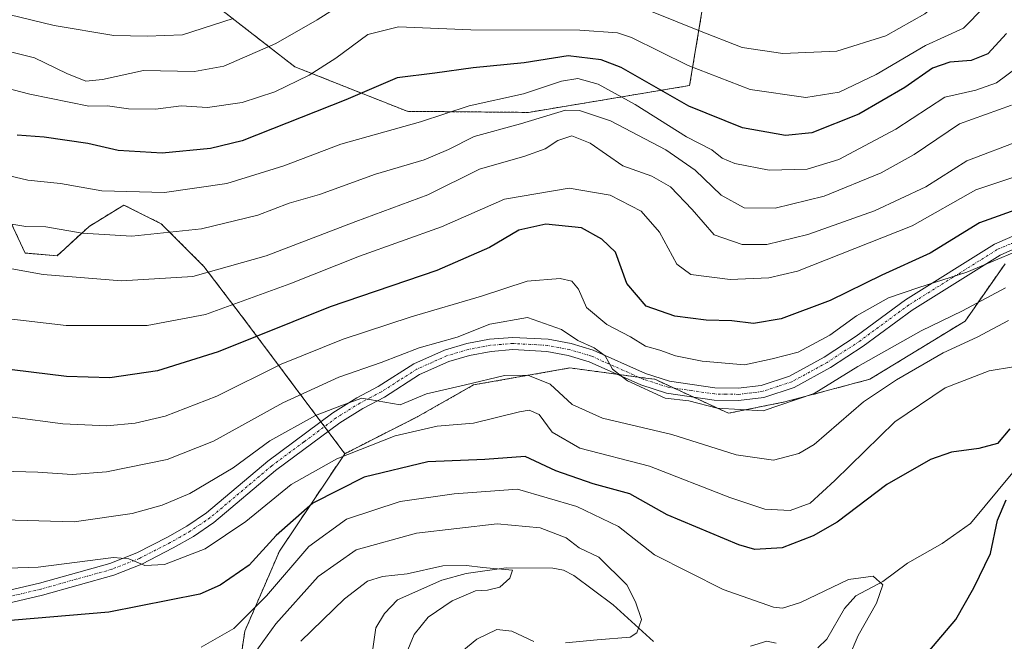
# Model space of a CAD drawing. Units: metres. Extents: x 623697 to 627137, y 4773509 to 4775885.
# Drawn here: x 625791 to 625992, y 4774938 to 4775065 of the extents above; entities that cross this region are included whole.
import ezdxf

# ---------------------------------------------------------------- set-up
doc = ezdxf.new("R2010")
doc.units = ezdxf.units.M
doc.header["$MEASUREMENT"] = 0
doc.linetypes.add('TRAZO_Y_PUNTO', pattern=[1, 0.5, -0.25, 0, -0.25])
doc.linetypes.add('TRAZOS', pattern=[0.75, 0.5, -0.25])
for name, color, linetype, lineweight in [('Arbolado forestal', 92, 'TRAZOS', 0), ('Arbolado forestal CxS', 92, 'Continuous', 0), ('Corriente natural lineal', 142, 'Continuous', 13), ('Curva de nivel maestra', 36, 'Continuous', 30), ('Curva de nivel normal', 36, 'Continuous', 0), ('Pastizal CxS', 92, 'Continuous', 0), ('Pista pavimentada', 135, 'Continuous', 13), ('Pista pavimentada Cxs', 135, 'Continuous', 0), ('Pista pavimentada eje', 135, 'TRAZO_Y_PUNTO', 0)]:
    doc.layers.add(name, color=color, linetype=linetype, lineweight=lineweight)

# ---------------------------------------------------------------- blocks, each defined once
blk = doc.blocks.new('*U150')
at = {"layer": 'Arbolado forestal CxS', "color": 92, "linetype": 'Continuous', "lineweight": 0}
blk.add_polyline3d([(625833.62, 4774917.75, 485.55), (625836.93, 4774940.05, 493.81), (625844.02, 4774956.42, 498.12), (625857.39, 4774976.34, 504.56), (625872.3, 4774983.93, 507.08), (625883.73, 4774990.41, 509.82), (625903.41, 4774993.88, 513.22), (625919.39, 4774991.75, 515.06), (625920.77, 4774991.57, 515.12), (625935.82, 4774984.62, 514.67), (625947.39, 4774986.94, 516.41), (625964.75, 4774991.57, 512.96), (625984.23, 4775003.48, 513.03), (625992.42, 4775015.17, 518.25)], dxfattribs=at)
blk = doc.blocks.new('*U160')
at = {"layer": 'Curva de nivel normal', "color": 36, "linetype": 'Continuous', "lineweight": 0}
blk.add_polyline3d([(626000.18, 4775020.02, 520), (625984.59, 4775013.47, 520), (625974.77, 4775010.33, 520), (625968.53, 4775008.24, 520), (625961.99, 4775004.56, 520), (625956.54, 4775000.56, 520), (625950.08, 4774997.14, 520), (625944.79, 4774995.78, 520), (625939.14, 4774994.55, 520), (625930.45, 4774995.24, 520), (625925.03, 4774996.33, 520), (625921.81, 4774997.52, 520), (625918.84, 4774998.37, 520), (625915.8, 4775000.22, 520), (625910.94, 4775002.75, 520), (625906.83, 4775006.25, 520), (625905.15, 4775010, 520), (625903.84, 4775011.6, 520), (625901.39, 4775012.18, 520), (625894.68, 4775011.63, 520), (625885.36, 4775008.55, 520), (625870.97, 4775004.36, 520), (625857.03, 4774999.8, 520), (625844.39, 4774994.65, 520), (625831.2, 4774988.08, 520), (625820.66, 4774983.99, 520), (625814.54, 4774982.62, 520), (625808.72, 4774982.02, 520), (625799.73, 4774982.48, 520), (625779.07, 4774985.17, 520)], dxfattribs=at)
blk = doc.blocks.new('*U177')
at = {"layer": 'Curva de nivel normal', "color": 36, "linetype": 'Continuous', "lineweight": 0}
blk.add_polyline3d([(625994.89, 4775055.3, 545), (625990.68, 4775052.16, 545), (625986.39, 4775050.71, 545), (625980.05, 4775049.25, 545), (625970.05, 4775042.74, 545), (625958.39, 4775036.53, 545), (625951.94, 4775034.51, 545), (625944.16, 4775034.31, 545), (625937.15, 4775035.66, 545), (625934.58, 4775036.76, 545), (625932.44, 4775038.5, 545), (625927.25, 4775041.13, 545), (625916.75, 4775047.76, 545), (625909.16, 4775051.94, 545), (625905.04, 4775053.1, 545), (625901.72, 4775052.52, 545), (625893.9, 4775049.92, 545), (625882.83, 4775047.46, 545), (625872.83, 4775044.23, 545), (625856.55, 4775039.62, 545), (625844.9, 4775035.23, 545), (625833.28, 4775031.59, 545), (625820.5, 4775029.73, 545), (625807.72, 4775030.07, 545), (625799.25, 4775031.62, 545), (625792.56, 4775032.28, 545), (625780.72, 4775035.06, 545)], dxfattribs=at)
blk = doc.blocks.new('*U179')
at = {"layer": 'Curva de nivel normal', "color": 36, "linetype": 'Continuous', "lineweight": 0}
blk.add_polyline3d([(625960.39, 4774934.52, 495), (625962.33, 4774939.19, 495), (625966.09, 4774945.77, 495), (625967.39, 4774949.56, 495), (625965.44, 4774951.28, 495), (625960.36, 4774950.59, 495), (625950.55, 4774945.93, 495), (625946.87, 4774944.73, 495), (625945.07, 4774944.96, 495), (625934.78, 4774948.55, 495), (625920.74, 4774955.64, 495), (625913.35, 4774961.45, 495), (625904.82, 4774965.57, 495), (625892.72, 4774969.1, 495), (625879.72, 4774968.17, 495), (625868.72, 4774966.55, 495), (625857.72, 4774962.99, 495), (625850.05, 4774957.37, 495), (625841.39, 4774947.3, 495), (625834.71, 4774940.58, 495), (625828.01, 4774936.77, 495)], dxfattribs=at)
blk = doc.blocks.new('*U184')
at = {"layer": 'Curva de nivel normal', "color": 36, "linetype": 'Continuous', "lineweight": 0}
blk.add_polyline3d([(625992.47, 4775010.25, 515), (625983.69, 4775005.57, 515), (625975.25, 4775001.45, 515), (625962.32, 4774994.19, 515), (625953.33, 4774988.64, 515), (625942.96, 4774985.1, 515), (625933.56, 4774985.68, 515), (625927.73, 4774987.19, 515), (625922.89, 4774987.73, 515), (625915.19, 4774991.24, 515), (625912.14, 4774993.65, 515), (625910.61, 4774996.36, 515), (625908.4, 4774998.01, 515), (625905.05, 4774999.5, 515), (625901.72, 4775001.74, 515), (625894.72, 4775004.17, 515), (625887.05, 4775002.85, 515), (625880.34, 4775000.2, 515), (625872.58, 4774997.99, 515), (625864.81, 4774994.99, 515), (625856.13, 4774991.97, 515), (625844.72, 4774986.74, 515), (625830.56, 4774978.93, 515), (625821.05, 4774975.14, 515), (625808.62, 4774972.62, 515), (625801.65, 4774972.12, 515), (625794.59, 4774972.58, 515), (625787.21, 4774972.75, 515)], dxfattribs=at)
blk = doc.blocks.new('*U193')
at = {"layer": 'Curva de nivel normal', "color": 36, "linetype": 'Continuous', "lineweight": 0}
blk.add_polyline3d([(625783.94, 4775004.45, 530), (625800.4, 4775002.54, 530), (625816.98, 4775002.53, 530), (625828.89, 4775004.78, 530), (625846.11, 4775011.09, 530), (625860.42, 4775016.76, 530), (625877.18, 4775022.76, 530), (625890.03, 4775028.38, 530), (625903.28, 4775030.68, 530), (625911.64, 4775029.19, 530), (625917.99, 4775025.97, 530), (625921.72, 4775021.65, 530), (625925.26, 4775015.08, 530), (625928.12, 4775013, 530), (625936.21, 4775012, 530), (625944.09, 4775012.32, 530), (625949.93, 4775013.68, 530), (625973.39, 4775022.92, 530), (625986.4, 4775030.33, 530), (625994.42, 4775032.95, 530)], dxfattribs=at)
blk = doc.blocks.new('*U195')
at = {"layer": 'Curva de nivel normal', "color": 36, "linetype": 'Continuous', "lineweight": 0}
blk.add_polyline3d([(625834.58, 4775065.37, 565), (625824.17, 4775061.97, 565), (625816.97, 4775061.7, 565), (625810.12, 4775061.85, 565), (625797.92, 4775063.88, 565), (625786.38, 4775066.7, 565)], dxfattribs=at)
blk = doc.blocks.new('*U202')
at = {"layer": 'Curva de nivel normal', "color": 36, "linetype": 'Continuous', "lineweight": 0}
blk.add_polyline3d([(625787.8, 4775014.41, 535), (625795.71, 4775012.99, 535), (625811.72, 4775011.7, 535), (625826.31, 4775012.6, 535), (625841.3, 4775016.81, 535), (625859.66, 4775023.83, 535), (625874.34, 4775029.29, 535), (625884.93, 4775034.54, 535), (625894.21, 4775037.2, 535), (625898.35, 4775038.69, 535), (625900.92, 4775040.41, 535), (625903.8, 4775041.32, 535), (625907.54, 4775039.83, 535), (625914.25, 4775035.22, 535), (625920.17, 4775033.07, 535), (625923.98, 4775030.92, 535), (625928.42, 4775026.26, 535), (625932.94, 4775021.11, 535), (625938.64, 4775019.15, 535), (625943.66, 4775019.14, 535), (625952.1, 4775021.15, 535), (625965.72, 4775026.02, 535), (625976.18, 4775030.94, 535), (625984.6, 4775036.25, 535), (625995.72, 4775040.48, 535)], dxfattribs=at)
blk = doc.blocks.new('*U203')
at = {"layer": 'Curva de nivel normal', "color": 36, "linetype": 'Continuous', "lineweight": 0}
for points in [[(625879.39, 4774934.3, 490), (625884.39, 4774938.41, 490), (625888.47, 4774940.42, 490), (625891.53, 4774940.07, 490), (625896.04, 4774937.96, 490)], [(625902.52, 4774937.7, 490), (625909.01, 4774938.25, 490), (625915.72, 4774938.8, 490), (625917.08, 4774939.74, 490), (625918.06, 4774942.46, 490), (625916.83, 4774946.08, 490), (625915.03, 4774949.5, 490), (625909.34, 4774955.16, 490), (625905.31, 4774957.12, 490), (625902.66, 4774959.17, 490), (625897.34, 4774961.18, 490), (625888.52, 4774961.99, 490), (625872.06, 4774960.12, 490), (625859.72, 4774956.68, 490), (625851.95, 4774951.2, 490), (625843.31, 4774941.54, 490), (625837.95, 4774934.16, 490)]]:
    blk.add_polyline3d(points, dxfattribs=at)
blk = doc.blocks.new('*U210')
at = {"layer": 'Curva de nivel normal', "color": 36, "linetype": 'Continuous', "lineweight": 0}
blk.add_polyline3d([(625848.39, 4774937.98, 485), (625857.3, 4774946.68, 485), (625862.03, 4774950.3, 485), (625865.1, 4774951.25, 485), (625870.16, 4774951.81, 485), (625877.4, 4774953.41, 485), (625882.27, 4774953.5, 485), (625885.59, 4774953.09, 485), (625891.7, 4774952.56, 485), (625891.16, 4774950.89, 485), (625889.1, 4774949.08, 485), (625886.56, 4774948.43, 485), (625884.12, 4774948.3, 485), (625879.36, 4774946.26, 485), (625874.46, 4774942.89, 485), (625871.57, 4774939.36, 485), (625868.18, 4774931.14, 485)], dxfattribs=at)
blk = doc.blocks.new('*U222')
at = {"layer": 'Curva de nivel normal', "color": 36, "linetype": 'Continuous', "lineweight": 0}
blk.add_polyline3d([(625781.41, 4775024.56, 540), (625792.15, 4775022.8, 540), (625796.22, 4775022.73, 540), (625803.66, 4775021.46, 540), (625813.85, 4775020.8, 540), (625828.05, 4775022.34, 540), (625839.62, 4775025.13, 540), (625845.98, 4775027.59, 540), (625852.2, 4775029.37, 540), (625863.64, 4775033.48, 540), (625873.58, 4775036.42, 540), (625878.57, 4775038.55, 540), (625883.83, 4775041.22, 540), (625893.31, 4775043.81, 540), (625902.53, 4775046.6, 540), (625905.37, 4775046.55, 540), (625911.72, 4775044.42, 540), (625923.05, 4775038.49, 540), (625929.05, 4775034.33, 540), (625934.36, 4775029.21, 540), (625939.05, 4775026.61, 540), (625945.39, 4775026.53, 540), (625955.39, 4775028.99, 540), (625967.07, 4775033.8, 540), (625973.8, 4775037.56, 540), (625983.07, 4775043.77, 540), (625993.72, 4775047.64, 540)], dxfattribs=at)
blk = doc.blocks.new('*U229')
at = {"layer": 'Curva de nivel maestra', "color": 36, "linetype": 'Continuous', "lineweight": 30}
blk.add_polyline3d([(625996.5, 4775026.91, 525), (625987.18, 4775023.54, 525), (625977.06, 4775017.35, 525), (625967.23, 4775012.84, 525), (625956.64, 4775007.65, 525), (625946.62, 4775003.91, 525), (625940.97, 4775003, 525), (625936.56, 4775003.5, 525), (625931.31, 4775003.62, 525), (625924.87, 4775004.44, 525), (625919.04, 4775006.55, 525), (625915.03, 4775011.13, 525), (625912.74, 4775017.58, 525), (625909.96, 4775020.19, 525), (625905.77, 4775022.52, 525), (625898.46, 4775023.29, 525), (625892.98, 4775022.06, 525), (625887, 4775018.52, 525), (625876.19, 4775013.81, 525), (625854.39, 4775006.36, 525), (625831.47, 4774997.19, 525), (625819.05, 4774993.26, 525), (625809.36, 4774991.88, 525), (625800.46, 4774992.14, 525), (625785.97, 4774993.89, 525)], dxfattribs=at)
blk = doc.blocks.new('*U231')
at = {"layer": 'Curva de nivel maestra', "color": 36, "linetype": 'Continuous', "lineweight": 30}
for points in [[(625974.7, 4774933.44, 500), (625982.35, 4774942.42, 500), (625985.99, 4774948.92, 500), (625989.42, 4774955.94, 500), (625990.83, 4774962.74, 500), (625992.6, 4774966.88, 500)], [(625993.39, 4774981.41, 500), (625990.86, 4774978.41, 500), (625987.04, 4774977.44, 500), (625981.46, 4774976.67, 500), (625977.12, 4774975.13, 500), (625968.22, 4774970.06, 500), (625958.04, 4774962.37, 500), (625953.19, 4774959.52, 500), (625946.85, 4774957.11, 500), (625941.24, 4774956.73, 500), (625937.93, 4774957.7, 500), (625923.28, 4774963.85, 500), (625915.64, 4774968.13, 500), (625908.18, 4774970.2, 500), (625900.55, 4774972.85, 500), (625894.28, 4774975.76, 500), (625886.05, 4774975.16, 500), (625874.39, 4774974.69, 500), (625861.34, 4774971.54, 500), (625850.85, 4774966.23, 500), (625843.34, 4774959.61, 500), (625837.8, 4774953.54, 500), (625831.9, 4774949.44, 500), (625827.71, 4774947.62, 500), (625809.14, 4774943.94, 500), (625785.75, 4774941.96, 500)]]:
    blk.add_polyline3d(points, dxfattribs=at)
blk = doc.blocks.new('*U233')
at = {"layer": 'Curva de nivel maestra', "color": 36, "linetype": 'Continuous', "lineweight": 30}
blk.add_polyline3d([(625992.69, 4775062.3, 550), (625988.9, 4775058.15, 550), (625985.44, 4775056.76, 550), (625981.1, 4775056.43, 550), (625977.53, 4775055.2, 550), (625971.92, 4775051.24, 550), (625962.52, 4775045.76, 550), (625952.91, 4775041.99, 550), (625947.52, 4775041.42, 550), (625938.73, 4775042.96, 550), (625927.76, 4775047.41, 550), (625913.88, 4775055.31, 550), (625909.83, 4775056.87, 550), (625903.09, 4775057.74, 550), (625894.05, 4775056.3, 550), (625883.61, 4775055.27, 550), (625875.82, 4775054.14, 550), (625868.12, 4775053.19, 550), (625857.6, 4775048.7, 550), (625836.39, 4775040.32, 550), (625829.93, 4775038.76, 550), (625820, 4775037.8, 550), (625811.04, 4775038.36, 550), (625804.83, 4775039.8, 550), (625795.93, 4775041.09, 550), (625790.39, 4775041.51, 550)], dxfattribs=at)

msp = doc.modelspace()

# ---------------------------------------------------------------- linework, layer by layer
at = {"layer": 'Arbolado forestal', "color": 92, "linetype": 'TRAZOS', "lineweight": 0}
for points in [[(625933.68, 4775086.35, 570.14), (625927.89, 4775051.63, 552.61), (625894.92, 4775046.14, 540.44), (625870.15, 4775046.36, 546.06), (625847.13, 4775055.49, 556.93), (625823.96, 4775073.5, 573.01)], [(625857.38, 4774976.34, 504.56), (625853.98, 4774980.89, 508.22), (625853.23, 4774981.89, 508.55), (625852.48, 4774982.89, 508.77), (625837.29, 4775003.18, 527.32), (625828.56, 4775014.65, 535.86), (625819.83, 4775023.38, 541.46), (625812.19, 4775027.2, 543.39), (625805.1, 4775022.83, 540.78), (625798.56, 4775016.83, 536.83), (625792.01, 4775017.38, 536.58), (625788.19, 4775025.56, 540.97)], [(625857.38, 4774976.34, 504.56), (625872.29, 4774983.93, 507.08), (625883.73, 4774990.41, 509.82), (625903.41, 4774993.88, 513.22), (625913.04, 4774992.6, 514.74), (625917.42, 4774992.01, 515.02), (625919.39, 4774991.75, 515.06), (625920.77, 4774991.57, 515.12), (625924.67, 4774989.77, 515.47), (625928.66, 4774987.92, 515.32), (625935.82, 4774984.62, 514.67), (625947.39, 4774986.94, 516.41), (625964.75, 4774991.57, 512.96), (625984.23, 4775003.48, 513.03), (625992.42, 4775015.17, 518.25)], [(625787.29, 4774897.47, 478.44), (625792.89, 4774901.67, 479.73), (625794.61, 4774902.97, 480.26), (625796.34, 4774904.26, 480.74), (625804.74, 4774910.57, 483.89), (625833.62, 4774917.75, 485.55), (625836.93, 4774940.05, 493.81), (625844.02, 4774956.42, 498.12), (625857.38, 4774976.34, 504.56)]]:
    msp.add_polyline3d(points, dxfattribs=at)
at = {"layer": 'Arbolado forestal CxS', "color": 92, "linetype": 'Continuous', "lineweight": 0}
for points in [[(625944, 4775289.73, 647), (625931.34, 4775260.2, 638.6), (625935.56, 4775243.32, 631.06), (625951.28, 4775222.38, 614.04), (625951.28, 4775222.38, 614.04), (625936.43, 4775216.3, 612.84), (625927.65, 4775202.8, 604.01), (625917.52, 4775197.39, 601.47), (625906.28, 4775196.03, 601.15), (625893.04, 4775190.73, 600.47), (625890.69, 4775179.91, 597.95), (625910.53, 4775162.73, 588.88), (625918.63, 4775138.42, 579.2), (625932.05, 4775124.06, 574.5), (625937.49, 4775112.03, 572.67), (625933.68, 4775086.35, 570.14), (625927.89, 4775051.63, 552.61), (625894.92, 4775046.14, 540.44), (625870.15, 4775046.36, 546.06), (625847.13, 4775055.49, 556.93), (625823.96, 4775073.5, 573.01), (625791.97, 4775124.34, 605.06), (625792.1, 4775174.4, 605.24), (625790.7, 4775208.16, 607.48)], [(625790.7, 4775208.16, 607.48), (625792.1, 4775174.4, 605.24), (625791.97, 4775124.34, 605.06), (625823.96, 4775073.5, 573.01), (625847.13, 4775055.49, 556.93), (625870.15, 4775046.36, 546.06), (625894.92, 4775046.14, 540.44), (625927.89, 4775051.63, 552.61), (625933.68, 4775086.35, 570.14), (625937.49, 4775112.03, 572.67), (625932.05, 4775124.06, 574.5), (625918.63, 4775138.42, 579.2), (625910.53, 4775162.73, 588.88), (625890.69, 4775179.91, 597.95), (625893.04, 4775190.73, 600.47), (625906.28, 4775196.03, 601.15), (625917.52, 4775197.39, 601.47), (625927.65, 4775202.8, 604.01), (625936.43, 4775216.3, 612.84), (625951.28, 4775222.38, 614.04), (625970.92, 4775224.67, 622.07), (625980.78, 4775220.74, 622.55), (626002.71, 4775202.19, 619.78)], [(625992.42, 4775015.17, 518.25), (625984.23, 4775003.48, 513.03), (625964.75, 4774991.57, 512.96), (625947.39, 4774986.94, 516.41), (625935.82, 4774984.62, 514.67), (625920.77, 4774991.57, 515.12), (625919.39, 4774991.75, 515.06), (625903.41, 4774993.88, 513.22), (625883.73, 4774990.41, 509.82), (625872.3, 4774983.93, 507.08), (625857.38, 4774976.34, 504.56), (625837.29, 4775003.18, 527.32), (625828.56, 4775014.65, 535.86), (625819.83, 4775023.38, 541.46), (625812.19, 4775027.2, 543.39), (625805.1, 4775022.83, 540.78), (625798.56, 4775016.83, 536.83), (625792.01, 4775017.38, 536.58), (625788.19, 4775025.56, 540.97)]]:
    msp.add_polyline3d(points, dxfattribs=at)
at = {"layer": 'Corriente natural lineal', "color": 142, "linetype": 'Continuous', "lineweight": 13}
for points in [[(625993.98, 4774972.47, 498.71), (625985.33, 4774962.06, 498.06), (625979.57, 4774957.95, 497.3), (625972.48, 4774953.96, 495.44), (625967.43, 4774950.18, 495.16), (625961.87, 4774947.3, 494.15), (625959.56, 4774944.69, 493.84), (625955.95, 4774938.44, 492.79), (625954.13, 4774936.64, 492.95)], [(625920.48, 4774937.94, 490.43), (625912.25, 4774945.46, 487.64), (625904.23, 4774951.44, 487.67), (625902.1, 4774952.5, 487.47), (625899.94, 4774952.92, 486.94), (625890.39, 4774952.98, 485.17), (625882.17, 4774951.88, 485.05), (625877.19, 4774950.5, 484.41), (625868.14, 4774946.48, 483.42), (625865.5, 4774943.69, 482.63), (625863.71, 4774940.74, 482.76), (625862.36, 4774931.27, 482.01)], [(625945.56, 4774937.62, 492.65), (625943.71, 4774937.99, 492.7), (625940.31, 4774936.97, 492.54)]]:
    msp.add_polyline3d(points, dxfattribs=at)
at = {"layer": 'Curva de nivel normal', "color": 36, "linetype": 'Continuous', "lineweight": 0}
for points in [[(625782.58, 4775060.08, 560), (625793.93, 4775057.3, 560), (625800.52, 4775054.08, 560), (625804.39, 4775052.54, 560), (625807.86, 4775052.89, 560), (625816.2, 4775054.69, 560), (625826.63, 4775054.5, 560), (625832.62, 4775055.61, 560), (625843.3, 4775060.25, 560), (625851.7, 4775065.08, 560), (625860.48, 4775070.69, 560), (625867.13, 4775072.19, 560), (625872.39, 4775072.17, 560), (625896.59, 4775070.62, 560), (625915.53, 4775068.6, 560), (625929.59, 4775062.93, 560), (625938.62, 4775059.39, 560), (625946.97, 4775058.18, 560), (625958.02, 4775058.69, 560), (625968.03, 4775061.8, 560), (625975.99, 4775066.31, 560), (625979.9, 4775069.54, 560), (625988.79, 4775081.22, 560), (625994.34, 4775087.81, 560)], [(625988.12, 4775067.68, 555), (625983.9, 4775063.37, 555), (625976.16, 4775059.82, 555), (625966.04, 4775053.89, 555), (625958.45, 4775050.29, 555), (625951.66, 4775049.17, 555), (625940.29, 4775050.8, 555), (625927.59, 4775055.76, 555), (625915.99, 4775061.49, 555), (625913.16, 4775062.44, 555), (625905.44, 4775062.98, 555), (625883.15, 4775063.02, 555), (625868.39, 4775063.61, 555), (625862.1, 4775062.09, 555), (625855.57, 4775057.21, 555), (625850.1, 4775053.78, 555), (625843.05, 4775050.38, 555), (625836.39, 4775048.16, 555), (625829.28, 4775047.15, 555), (625823.95, 4775047.49, 555), (625818.64, 4775046.83, 555), (625813.16, 4775046.87, 555), (625808.83, 4775047.46, 555), (625805.05, 4775047.39, 555), (625792.96, 4775049.86, 555), (625786.35, 4775051.6, 555)], [(625993.11, 4775003.6, 510), (625986.72, 4775000.16, 510), (625979.75, 4774996.94, 510), (625970.17, 4774991.45, 510), (625963.42, 4774986.94, 510), (625953.39, 4774978.21, 510), (625950.26, 4774976.39, 510), (625945.05, 4774975.03, 510), (625937.39, 4774976.09, 510), (625924.25, 4774980.3, 510), (625910.07, 4774983.6, 510), (625903.89, 4774986.4, 510), (625899.4, 4774990.58, 510), (625894.84, 4774992.4, 510), (625890.06, 4774992.37, 510), (625882.05, 4774990.42, 510), (625874.1, 4774988.57, 510), (625868.72, 4774986.35, 510), (625860.88, 4774987.72, 510), (625856.72, 4774986.18, 510), (625851.4, 4774984.19, 510), (625842.06, 4774979, 510), (625834.58, 4774973.45, 510), (625825.7, 4774968.22, 510), (625820.02, 4774965.84, 510), (625813.89, 4774964.12, 510), (625802.02, 4774962.43, 510), (625787.59, 4774962.83, 510)], [(625784.28, 4774952.78, 505), (625794.68, 4774953.15, 505), (625810.05, 4774955.15, 505), (625813.25, 4774954.86, 505), (625816.49, 4774953.47, 505), (625820.54, 4774953.67, 505), (625828.85, 4774956.88, 505), (625837.14, 4774962.49, 505), (625846.39, 4774970.08, 505), (625855.72, 4774975.31, 505), (625867.69, 4774979.99, 505), (625876.27, 4774982.01, 505), (625883.69, 4774982.6, 505), (625893.13, 4774984.94, 505), (625895.07, 4774985.22, 505), (625897.16, 4774984.39, 505), (625899.76, 4774980.78, 505), (625905.44, 4774977.5, 505), (625919.72, 4774973.82, 505), (625936.15, 4774967.38, 505), (625943.25, 4774964.98, 505), (625948.44, 4774964.73, 505), (625952.53, 4774966.26, 505), (625957.62, 4774970.84, 505), (625969.86, 4774982.87, 505), (625980.18, 4774989.83, 505), (625989.16, 4774993.29, 505), (625999.09, 4774994.95, 505)]]:
    msp.add_polyline3d(points, dxfattribs=at)
at = {"layer": 'Pastizal CxS', "color": 92, "linetype": 'Continuous', "lineweight": 0}
for points in [[(625788.19, 4775025.56, 540.97), (625792.01, 4775017.38, 536.58), (625798.56, 4775016.83, 536.83), (625805.1, 4775022.83, 540.78), (625812.19, 4775027.2, 543.39), (625819.83, 4775023.38, 541.46), (625828.56, 4775014.65, 535.86), (625837.29, 4775003.18, 527.32), (625857.38, 4774976.34, 504.56), (625857.38, 4774976.34, 504.56), (625844.02, 4774956.42, 498.12), (625836.93, 4774940.05, 493.81), (625833.62, 4774917.75, 485.55), (625804.75, 4774910.57, 483.89), (625787.29, 4774897.47, 478.44)], [(625857.38, 4774976.34, 504.56), (625853.98, 4774980.89, 508.22), (625853.23, 4774981.89, 508.55), (625852.48, 4774982.89, 508.77), (625837.29, 4775003.18, 527.32), (625828.56, 4775014.65, 535.86), (625819.83, 4775023.38, 541.46), (625812.19, 4775027.2, 543.39), (625805.1, 4775022.83, 540.78), (625798.56, 4775016.83, 536.83), (625792.01, 4775017.38, 536.58), (625788.19, 4775025.56, 540.97)], [(625787.29, 4774897.47, 478.44), (625792.89, 4774901.67, 479.73), (625794.61, 4774902.97, 480.26), (625796.34, 4774904.26, 480.74), (625804.74, 4774910.57, 483.89), (625833.62, 4774917.75, 485.55), (625836.93, 4774940.05, 493.81), (625844.02, 4774956.42, 498.12), (625857.38, 4774976.34, 504.56)]]:
    msp.add_polyline3d(points, dxfattribs=at)
at = {"layer": 'Pista pavimentada', "color": 135, "linetype": 'Continuous', "lineweight": 13}
for points in [[(625780.58, 4774946.5, 501.27), (625794.94, 4774949.86, 503.45), (625809.36, 4774953.91, 504.58), (625814.84, 4774956.06, 505.2), (625821.09, 4774959.27, 506.07), (625825.1, 4774961.54, 506.9), (625829.11, 4774964.27, 507.24), (625841.65, 4774974.84, 508.01), (625854.93, 4774984.71, 510.05), (625859.82, 4774987.77, 510.67), (625864.23, 4774990.08, 511.3), (625871.48, 4774994.71, 512.42), (625877.76, 4774997.52, 513.17), (625882.31, 4774998.88, 513.27), (625886.97, 4774999.76, 513.81), (625891.72, 4775000.14, 513.35), (625898.97, 4774999.74, 514.06), (625903.65, 4774998.85, 514.46), (625908.2, 4774997.49, 515.02), (625918.84, 4774992.75, 515.19), (625923.77, 4774991.16, 515.51), (625933.08, 4774989.81, 516.56), (625937.79, 4774989.73, 516.83), (625942.5, 4774990.29, 517.14), (625948.29, 4774992.2, 517.35), (625955.4, 4774996.09, 517.83), (625961.96, 4775000.4, 518.12), (625972.01, 4775007.8, 519.44), (625990.23, 4775019.2, 521.11), (625995.06, 4775021.29, 521.55)], [(625995.83, 4775018.9, 520.29), (625991.39, 4775016.98, 519.56), (625973.42, 4775005.73, 518.74), (625963.38, 4774998.34, 517.35), (625956.69, 4774993.94, 516.79), (625949.29, 4774989.9, 517.17), (625943.04, 4774987.83, 516.47), (625937.92, 4774987.22, 515.72), (625932.88, 4774987.31, 515.45), (625923.2, 4774988.72, 515.22), (625917.95, 4774990.41, 514.72), (625907.33, 4774995.14, 514.62), (625903.05, 4774996.42, 513.7), (625898.67, 4774997.26, 513.2), (625891.75, 4774997.63, 512.8), (625887.3, 4774997.28, 512.86), (625882.9, 4774996.45, 512.72), (625878.63, 4774995.17, 512.53), (625872.67, 4774992.51, 511.35), (625865.49, 4774987.91, 510.19), (625861.06, 4774985.6, 509.34), (625856.34, 4774982.65, 508.86), (625843.21, 4774972.88, 507.1), (625830.62, 4774962.27, 506.36), (625826.42, 4774959.42, 506.31), (625822.28, 4774957.07, 505.4), (625815.87, 4774953.78, 504.93), (625810.15, 4774951.53, 503.75), (625795.56, 4774947.44, 502.31), (625781.04, 4774944.04, 500.88)]]:
    msp.add_polyline3d(points, dxfattribs=at)
at = {"layer": 'Pista pavimentada Cxs', "color": 135, "linetype": 'Continuous', "lineweight": 0}
for points in [[(625780.58, 4774946.5, 501.27), (625794.94, 4774949.86, 503.45), (625809.36, 4774953.91, 504.58), (625814.84, 4774956.06, 505.2), (625821.09, 4774959.27, 506.07), (625825.1, 4774961.54, 506.9), (625829.11, 4774964.27, 507.24), (625841.65, 4774974.84, 508.01), (625854.93, 4774984.71, 510.05), (625859.82, 4774987.77, 510.67), (625864.23, 4774990.08, 511.3), (625871.48, 4774994.71, 512.42), (625877.76, 4774997.52, 513.17), (625882.31, 4774998.88, 513.27), (625886.97, 4774999.76, 513.81), (625891.72, 4775000.14, 513.35), (625898.97, 4774999.74, 514.06), (625903.65, 4774998.85, 514.46), (625908.2, 4774997.49, 515.02), (625918.84, 4774992.75, 515.19), (625923.77, 4774991.16, 515.51), (625933.08, 4774989.81, 516.56), (625937.79, 4774989.73, 516.83), (625942.5, 4774990.29, 517.14), (625948.29, 4774992.2, 517.35), (625955.4, 4774996.09, 517.83), (625961.96, 4775000.4, 518.12), (625972.01, 4775007.8, 519.44), (625990.23, 4775019.2, 521.11), (625995.06, 4775021.29, 521.55)], [(625995.83, 4775018.9, 520.29), (625991.39, 4775016.98, 519.56), (625973.42, 4775005.73, 518.74), (625963.38, 4774998.34, 517.35), (625956.69, 4774993.94, 516.79), (625949.29, 4774989.9, 517.17), (625943.04, 4774987.83, 516.47), (625937.92, 4774987.22, 515.72), (625932.88, 4774987.31, 515.45), (625923.2, 4774988.72, 515.22), (625917.95, 4774990.41, 514.72), (625907.33, 4774995.14, 514.62), (625903.05, 4774996.42, 513.7), (625898.67, 4774997.26, 513.2), (625891.75, 4774997.63, 512.8), (625887.3, 4774997.28, 512.86), (625882.9, 4774996.45, 512.72), (625878.63, 4774995.17, 512.53), (625872.67, 4774992.51, 511.35), (625865.49, 4774987.91, 510.19), (625861.06, 4774985.6, 509.34), (625856.34, 4774982.65, 508.86), (625843.21, 4774972.88, 507.1), (625830.62, 4774962.27, 506.36), (625826.42, 4774959.42, 506.31), (625822.28, 4774957.07, 505.4), (625815.87, 4774953.78, 504.93), (625810.15, 4774951.53, 503.75), (625795.56, 4774947.44, 502.31), (625781.04, 4774944.04, 500.88)]]:
    msp.add_polyline3d(points, dxfattribs=at)
at = {"layer": 'Pista pavimentada eje', "color": 135, "linetype": 'TRAZO_Y_PUNTO', "lineweight": 0}
msp.add_polyline3d([(625995.45, 4775020.1, 520.92), (625990.81, 4775018.09, 520.39), (625981.7, 4775012.39, 520.57), (625972.72, 4775006.77, 519.15), (625962.67, 4774999.37, 517.78), (625956.05, 4774995.02, 517.26), (625952.49, 4774993.07, 517.3), (625948.79, 4774991.05, 517.26), (625945.9, 4774990.1, 517.16), (625942.77, 4774989.06, 516.85), (625937.86, 4774988.48, 516.19), (625935.34, 4774988.52, 515.98), (625932.98, 4774988.56, 515.84), (625928.33, 4774989.24, 515.77), (625923.49, 4774989.94, 515.35), (625918.4, 4774991.58, 514.98), (625907.77, 4774996.32, 514.8), (625903.35, 4774997.64, 514.04), (625901.16, 4774998.06, 513.81), (625898.82, 4774998.5, 513.75), (625895.36, 4774998.69, 513.48), (625891.74, 4774998.89, 513.28), (625889.36, 4774998.7, 513.29), (625887.14, 4774998.52, 513.26), (625882.61, 4774997.67, 512.89), (625878.2, 4774996.35, 512.82), (625875.22, 4774995.02, 512.46), (625872.08, 4774993.61, 511.71), (625868.45, 4774991.3, 511.36), (625864.86, 4774989, 510.66), (625862.65, 4774987.84, 510.04), (625860.44, 4774986.69, 509.97), (625855.64, 4774983.68, 509.34), (625849, 4774978.75, 508.24), (625842.43, 4774973.86, 507.55), (625829.87, 4774963.27, 506.72), (625827.77, 4774961.85, 506.61), (625825.76, 4774960.48, 506.55), (625823.69, 4774959.31, 506.18), (625821.69, 4774958.17, 505.6), (625815.36, 4774954.92, 505.05), (625812.62, 4774953.85, 504.77), (625809.76, 4774952.72, 504.17), (625802.46, 4774950.68, 503.18), (625795.25, 4774948.65, 502.95), (625780.81, 4774945.27, 501.07)], dxfattribs=at)

# ---------------------------------------------------------------- block references
at = {"layer": 'Arbolado forestal CxS', "color": 92, "linetype": 'Continuous', "lineweight": 0}
msp.add_blockref('*U150', (0, 0), dxfattribs=at)
at = {"layer": 'Curva de nivel maestra', "color": 36, "linetype": 'Continuous', "lineweight": 30}
for name in ['*U233', '*U229', '*U231']:
    msp.add_blockref(name, (0, 0), dxfattribs=at)
at = {"layer": 'Curva de nivel normal', "color": 36, "linetype": 'Continuous', "lineweight": 0}
for name in ['*U193', '*U202', '*U222', '*U177', '*U195', '*U160', '*U184', '*U210', '*U203', '*U179']:
    msp.add_blockref(name, (0, 0), dxfattribs=at)

doc.saveas('drawing.dxf')
